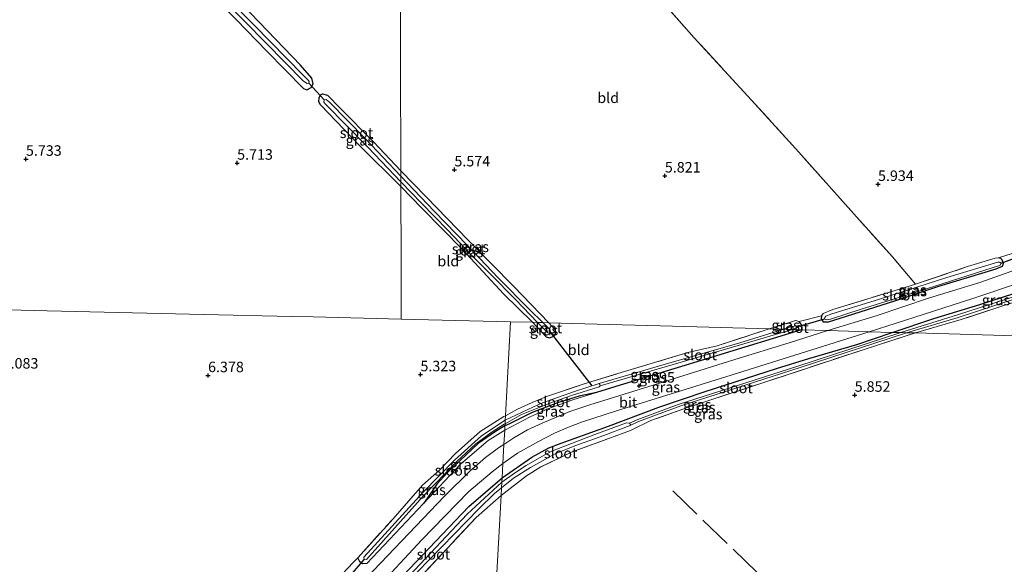
# Model space of a CAD drawing. Units: metres. Extents: x 230000 to 238161, y 500000 to 506250.
# Drawn here: x 232585 to 232820, y 504357 to 504486 of the extents above; entities that cross this region are included whole.
import ezdxf
from ezdxf.enums import TextEntityAlignment as Align

# ---------------------------------------------------------------- set-up
doc = ezdxf.new("R2010")
doc.units = ezdxf.units.M
doc.linetypes.add('IE-TERREINAFSCHEIDING', pattern=[10, 8, -2])
doc.layers.get('0').update_dxf_attribs({"lineweight": 25})
for name, color, linetype in [('B-ME-GW-HOOGTEPUNT-S-B1', 10, 'Continuous'), ('B-ME-GW-INSTEEKWATERGANG-L-B1', 10, 'Continuous'), ('B-ME-KW-DUIKER-L-B1', 10, 'Continuous')]:
    doc.layers.add(name, color=color, linetype=linetype)
for name, color, linetype, lineweight in [('B-ME-GW-KRUINLIJN-L-B1', 93, 'Continuous', 18), ('B-ME-IE-GRASLAND-GV-B6', 93, 'Continuous', 18), ('B-ME-IE-GRONDWERKLIJN-GROND_INGERICHT-GV-B6', 253, 'Continuous', 18), ('B-ME-IE-HULPGEOMETRIE-L-B1', 53, 'Continuous', 18), ('B-ME-IE-TERREINAFSCHEIDING-DOORGANG-L-B1', 8, 'IE-TERREINAFSCHEIDING-KUNSTMATIG-OPEN', 18), ('B-ME-IE-TERREINAFSCHEIDING-RASTERHEKWERK-L-B1', 8, 'IE-TERREINAFSCHEIDING', 18), ('B-ME-OG-WATER-GV-B6', 153, 'Continuous', 18), ('B-ME-VH-VERH_SOORT-BITUMEN-GV-B6', 8, 'IE-TERREINAFSCHEIDING-NATUURLIJK-HOUTWAL', 18)]:
    doc.layers.add(name, color=color, linetype=linetype, lineweight=lineweight)
doc.styles.add('NLCS-ISO', font='NLCS-ISO.TTF')
doc.linetypes.add('IE-TERREINAFSCHEIDING-KUNSTMATIG-OPEN', pattern='A,7,-1.5,[67,NLCS.SHX,S=0.75,R=0,X=0,Y=0],-1.5', length=10)
doc.linetypes.add('IE-TERREINAFSCHEIDING-NATUURLIJK-HOUTWAL', pattern='A,7,-1.5,[67,NLCS.SHX,S=0.75,R=45,X=0,Y=0],-1.5,7,-1.5,[70,NLCS.SHX,S=0.75,R=0,X=0,Y=0],-1.5', length=20)

# ---------------------------------------------------------------- blocks, each defined once
blk = doc.blocks.new('hoogtepunt')
for p, q in [((-0.5, 0), (0.5, 0)), ((0, 0.5), (0, -0.5))]:
    blk.add_line(p, q)

msp = doc.modelspace()

# ---------------------------------------------------------------- linework, layer by layer
at = {"layer": 'B-ME-GW-INSTEEKWATERGANG-L-B1'}
for points in [[(232644.035, 504478.97, 5.991), (232652.846, 504470.116, 5.867), (232653.613, 504469.74, 5.836), (232654.658, 504470.339, 5.836), (232655.14, 504471.155, 5.846), (232654.806, 504472.557, 5.877), (232652.078, 504475.659, 5.913), (232640.289, 504487.981, 5.882), (232626.319, 504502.414, 5.898), (232613.666, 504515.477, 5.83), (232600.193, 504528.866, 5.841), (232598.518, 504530.346, 5.748), (232597.645, 504530.621, 5.665), (232596.758, 504530.174, 5.701), (232596.175, 504529.411, 5.737), (232596.102, 504528.379, 5.763), (232597.212, 504527.014, 5.774), (232605.458, 504518.326, 5.846), (232617.098, 504506.265, 5.872), (232627.937, 504495.46, 5.923), (232636.849, 504486.449, 5.918), (232644.035, 504478.97, 5.991)], [(232676.007, 504446.707, 5.26), (232666.21, 504456.419, 5.521), (232656.848, 504466.162, 5.789), (232656.449, 504466.894, 5.794), (232656.571, 504467.821, 5.779), (232656.895, 504468.538, 5.763), (232657.365, 504468.787, 5.753), (232658.495, 504468.454, 5.722), (232661.584, 504465.345, 5.614), (232669.482, 504457.336, 5.381), (232675.994, 504450.448, 5.374)], [(232711.238, 504414.268, 5.789), (232702.93, 504422.906, 5.62), (232692.034, 504433.94, 5.481), (232682.002, 504444.296, 5.368), (232675.994, 504450.448, 5.374)], [(232676.007, 504446.707, 5.26), (232681.023, 504441.555, 5.291), (232690.651, 504431.718, 5.296), (232700.423, 504421.161, 5.368), (232707.353, 504414.377, 5.597)], [(232776.185, 504415.939, 6.056), (232776.175, 504415.165, 5.999), (232776.631, 504414.487, 5.974), (232777.87, 504414.471, 5.948), (232782.174, 504415.808, 5.994), (232793.895, 504419.576, 6.01), (232804.165, 504422.95, 6.02), (232817.853, 504427.105, 6.092), (232819.359, 504427.756, 6.098), (232819.574, 504428.373, 6.098), (232819.276, 504429.255, 6.098), (232818.97, 504429.569, 6.103), (232818.405, 504429.731, 6.191)], [(232793.086, 504411.981, 5.98), (232802.941, 504415.257, 5.996), (232813.934, 504418.622, 6.011), (232827.419, 504422.986, 6.058), (232841.174, 504427.522, 6.027), (232841.917, 504427.461, 5.996), (232842.273, 504427.094, 5.996), (232842.473, 504426.575, 6.006), (232842.312, 504426.113, 5.98)], [(232707.353, 504414.377, 5.597), (232710.646, 504410.892, 5.606), (232711.43, 504410.635, 5.591), (232712.434, 504411.081, 5.624), (232712.865, 504411.644, 5.669), (232712.827, 504412.487, 5.769), (232712.001, 504413.471, 5.779), (232711.238, 504414.268, 5.789)], [(232771.438, 504412.586, 6.079), (232771.597, 504412.945, 6.074), (232771.504, 504413.669, 6.053), (232770.9, 504414.564, 6.087)], [(232700.113, 504377.319, 5.65), (232707.176, 504382.204, 5.689), (232711.219, 504384.448, 5.697), (232714.22, 504385.608, 5.723), (232725.447, 504389.602, 5.75), (232737.447, 504394.158, 5.818), (232748.499, 504397.906, 5.823), (232765.475, 504403.334, 5.84), (232773.184, 504405.71, 5.873), (232784.614, 504409.054, 5.924), (232793.086, 504411.981, 5.98)], [(232771.438, 504412.586, 6.079), (232751.233, 504406.411, 5.873), (232727.179, 504399.089, 5.957), (232722.638, 504397.684, 5.88), (232718.5, 504396.785, 5.657), (232713.332, 504395.165, 5.534), (232707.303, 504392.874, 5.433), (232701.849, 504390.2, 5.363), (232700.797, 504389.742, 5.292)], [(232700.797, 504389.742, 5.292), (232698.583, 504388.373, 5.292), (232694.388, 504385.46, 5.292), (232687.173, 504378.637, 5.392), (232684.58, 504375.769, 5.684), (232683.591, 504374.357, 5.931), (232681.398, 504371.215, 6.094)], [(232661.429, 504334.639, 6.001), (232660.726, 504334.878, 6.001), (232660.139, 504336.36, 6.09), (232662.306, 504339.131, 6.094), (232692.164, 504370.455, 5.845), (232700.113, 504377.319, 5.65)], [(232681.398, 504371.215, 6.094), (232680.039, 504369.769, 6.107), (232667.928, 504356.869, 6.169), (232666.846, 504356.795, 6.169), (232666.212, 504357.301, 6.214), (232665.739, 504358.277, 6.238)]]:
    msp.add_polyline3d(points, dxfattribs=at)
at = {"layer": 'B-ME-GW-KRUINLIJN-L-B1'}
for points in [[(232700.736, 504388.643, 5.9), (232706.794, 504391.828, 5.925), (232710.993, 504393.731, 5.919), (232716.989, 504395.884, 5.922), (232722.638, 504397.684, 5.88)], [(232700.736, 504388.643, 5.9), (232696.766, 504386.219, 5.973), (232690.201, 504380.583, 6.013), (232681.398, 504371.215, 6.094)]]:
    msp.add_polyline3d(points, dxfattribs=at)
at = {"layer": 'B-ME-IE-GRASLAND-GV-B6'}
for points in [[(232598.518, 504530.346, 5.748), (232600.193, 504528.866, 5.841), (232613.666, 504515.477, 5.83), (232626.319, 504502.414, 5.898), (232640.289, 504487.981, 5.882), (232652.078, 504475.659, 5.913), (232654.806, 504472.557, 5.877), (232655.14, 504471.155, 5.846), (232654.658, 504470.339, 5.836), (232653.613, 504469.74, 5.836), (232652.846, 504470.116, 5.867), (232644.035, 504478.97, 5.991), (232636.849, 504486.449, 5.918), (232627.937, 504495.46, 5.923), (232617.098, 504506.265, 5.872), (232605.458, 504518.326, 5.846), (232597.212, 504527.014, 5.774), (232596.102, 504528.379, 5.763), (232596.175, 504529.411, 5.737), (232596.758, 504530.174, 5.701), (232597.645, 504530.621, 5.665), (232598.518, 504530.346, 5.748)], [(232652.839, 504471.842, 4.653), (232653.707, 504471.308, 4.653), (232654.069, 504471.352, 4.653), (232654.128, 504471.713, 4.653), (232653.978, 504471.974, 4.653), (232652.611, 504473.344, 4.653), (232641.07, 504485.197, 4.653), (232628.564, 504497.896, 4.653), (232614.494, 504512.433, 4.653), (232602.298, 504525.125, 4.653), (232598.446, 504528.818, 4.653), (232598.035, 504528.93, 4.653), (232597.673, 504528.885, 4.653), (232597.661, 504528.317, 4.653), (232597.862, 504528.003, 4.653), (232603.333, 504522.625, 4.653), (232614.468, 504511.142, 4.653), (232628.437, 504496.71, 4.653), (232643.928, 504480.853, 4.653), (232652.839, 504471.842, 4.653)], [(232675.994, 504450.448, 5.374), (232675.998, 504449.219, 4.885), (232667.576, 504458.117, 4.885), (232658.968, 504466.812, 4.885), (232658.206, 504467.447, 4.885), (232657.741, 504467.405, 4.885), (232657.626, 504466.839, 4.885), (232658.029, 504466.315, 4.885), (232668.185, 504456.008, 4.885), (232676.003, 504447.872, 4.885), (232676.007, 504446.707, 5.26), (232666.21, 504456.419, 5.521), (232656.848, 504466.162, 5.789), (232656.449, 504466.894, 5.794), (232656.571, 504467.821, 5.779), (232656.895, 504468.538, 5.763), (232657.365, 504468.787, 5.753), (232658.495, 504468.454, 5.722), (232661.584, 504465.345, 5.614), (232669.482, 504457.336, 5.381), (232675.994, 504450.448, 5.374)], [(232675.994, 504450.448, 5.374), (232682.002, 504444.296, 5.368), (232692.034, 504433.94, 5.481), (232702.93, 504422.906, 5.62), (232711.238, 504414.268, 5.789), (232709.844, 504414.307, 4.885), (232706.748, 504417.332, 4.885), (232699.178, 504424.967, 4.885), (232691.908, 504432.667, 4.885), (232683.906, 504440.84, 4.885), (232675.998, 504449.219, 4.885), (232675.994, 504450.448, 5.374)], [(232676.003, 504447.872, 4.885), (232680.893, 504442.723, 4.885), (232687.141, 504436.4, 4.885), (232693.021, 504430.22, 4.885), (232697.376, 504425.84, 4.885), (232703.281, 504419.822, 4.885), (232708.523, 504414.344, 4.885), (232707.353, 504414.377, 5.597), (232700.423, 504421.161, 5.368), (232690.651, 504431.718, 5.296), (232681.023, 504441.555, 5.291), (232676.007, 504446.707, 5.26), (232676.003, 504447.872, 4.885)], [(232823.762, 504427.372, 6.258), (232813.916, 504423.893, 6.17), (232801.723, 504420.084, 6.134), (232789.465, 504416.019, 6.118), (232777.709, 504412.41, 6.149), (232771.438, 504412.586, 6.079), (232771.597, 504412.945, 6.074), (232771.504, 504413.669, 6.053), (232770.9, 504414.564, 6.087), (232776.185, 504415.939, 6.056), (232776.175, 504415.165, 5.999), (232776.631, 504414.487, 5.974), (232777.87, 504414.471, 5.948), (232782.174, 504415.808, 5.994), (232793.895, 504419.576, 6.01), (232804.165, 504422.95, 6.02), (232817.853, 504427.105, 6.092), (232819.359, 504427.756, 6.098), (232819.574, 504428.373, 6.098), (232819.276, 504429.255, 6.098), (232818.97, 504429.569, 6.103), (232818.405, 504429.731, 6.191), (232824.887, 504431.814, 6.242)], [(232776.185, 504415.939, 6.056), (232776.606, 504416.502, 6.036), (232778.89, 504417.401, 5.994), (232793.772, 504421.953, 6.067), (232798.646, 504423.437, 6.129), (232810.992, 504427.661, 6.206), (232817.629, 504429.69, 6.221), (232818.405, 504429.731, 6.191), (232818.97, 504429.569, 6.103), (232819.276, 504429.255, 6.098), (232819.574, 504428.373, 6.098), (232819.359, 504427.756, 6.098), (232817.853, 504427.105, 6.092), (232804.165, 504422.95, 6.02), (232793.895, 504419.576, 6.01), (232782.174, 504415.808, 5.994), (232777.87, 504414.471, 5.948), (232776.631, 504414.487, 5.974), (232776.175, 504415.165, 5.999), (232776.185, 504415.939, 6.056)], [(232776.959, 504415.212, 5.411), (232777.421, 504414.947, 5.411), (232778.354, 504415.089, 5.411), (232785.629, 504417.476, 5.411), (232798.981, 504421.643, 5.411), (232817.114, 504427.402, 5.411), (232818.673, 504427.899, 5.411), (232818.991, 504428.464, 5.411), (232818.683, 504428.675, 5.411), (232818.218, 504428.681, 5.411), (232806.114, 504425.014, 5.411), (232790.007, 504419.849, 5.411), (232778.422, 504416.278, 5.411), (232777.278, 504415.828, 5.411), (232777.015, 504415.521, 5.411), (232776.959, 504415.212, 5.411)], [(232827.419, 504422.986, 6.058), (232813.934, 504418.622, 6.011), (232802.941, 504415.257, 5.996), (232793.086, 504411.981, 5.98), (232787.568, 504412.135, 6.214), (232800.424, 504416.233, 6.149), (232812.286, 504420.046, 6.211), (232823.425, 504423.766, 6.216)], [(232793.086, 504411.981, 5.98), (232802.941, 504415.257, 5.996), (232813.934, 504418.622, 6.011), (232827.419, 504422.986, 6.058)], [(232822.661, 504420.694, 5.728), (232808.868, 504416.232, 5.728), (232795.129, 504411.924, 5.728), (232793.086, 504411.981, 5.98)], [(232828.718, 504421.285, 6.017), (232818.449, 504417.963, 6.006), (232809.527, 504415.035, 6.001), (232798.579, 504411.827, 5.997), (232796.484, 504411.886, 5.734), (232808.768, 504415.49, 5.734), (232822.385, 504419.965, 5.734)], [(232707.353, 504414.377, 5.597), (232708.523, 504414.344, 4.885), (232711.024, 504411.853, 4.885), (232711.302, 504411.778, 4.885), (232711.606, 504411.999, 4.885), (232711.588, 504412.462, 4.885), (232711.256, 504412.902, 4.885), (232709.844, 504414.307, 4.885), (232711.238, 504414.268, 5.789), (232712.001, 504413.471, 5.779), (232712.827, 504412.487, 5.769), (232712.865, 504411.644, 5.669), (232712.434, 504411.081, 5.624), (232711.43, 504410.635, 5.591), (232710.646, 504410.892, 5.606), (232707.353, 504414.377, 5.597)], [(232763.75, 504412.801, 6.025), (232768.832, 504414.385, 6.051), (232770.025, 504414.782, 6.077), (232770.9, 504414.564, 6.087), (232771.504, 504413.669, 6.053), (232771.597, 504412.945, 6.074), (232771.438, 504412.586, 6.079), (232769.295, 504412.646, 5.429), (232770.389, 504413.148, 5.429), (232770.623, 504413.382, 5.411), (232770.366, 504413.541, 5.411), (232769.071, 504413.403, 5.411), (232767.251, 504412.703, 5.411), (232763.75, 504412.801, 6.025)], [(232796.484, 504411.886, 5.734), (232798.579, 504411.827, 5.997), (232786.592, 504408.011, 5.924), (232763.167, 504400.25, 5.776), (232744.491, 504394.151, 5.809), (232735.554, 504390.949, 5.837), (232730.698, 504388.62, 5.818), (232716.636, 504383.404, 5.781), (232709.367, 504379.952, 5.792), (232705.971, 504377.826, 5.806), (232699.881, 504373.105, 5.92), (232699.98, 504374.902, 5.076), (232702.855, 504377.25, 5.076), (232706.879, 504379.803, 5.076), (232711.205, 504382.177, 5.076), (232712.913, 504383.1, 5.076), (232717.416, 504384.909, 5.076), (232724.345, 504387.367, 5.076), (232730.602, 504389.818, 5.076), (232732.645, 504390.758, 5.257), (232742.718, 504394.482, 5.416), (232771.136, 504403.617, 5.59), (232796.484, 504411.886, 5.734)], [(232793.086, 504411.981, 5.98), (232795.129, 504411.924, 5.728), (232770.587, 504403.943, 5.59), (232742.056, 504394.755, 5.416), (232732.436, 504391.212, 5.257), (232730.508, 504390.38, 5.076), (232729.783, 504390.432, 5.076), (232722.201, 504387.632, 5.076), (232716.624, 504385.466, 5.076), (232712.094, 504383.713, 5.076), (232710.105, 504382.716, 5.076), (232705.889, 504380.282, 5.076), (232703.06, 504378.418, 5.076), (232700.056, 504376.28, 5.076), (232700.113, 504377.319, 5.65), (232707.176, 504382.204, 5.689), (232711.219, 504384.448, 5.697), (232714.22, 504385.608, 5.723), (232725.447, 504389.602, 5.75), (232737.447, 504394.158, 5.818), (232748.499, 504397.906, 5.823), (232765.475, 504403.334, 5.84), (232773.184, 504405.71, 5.873), (232784.614, 504409.054, 5.924), (232793.086, 504411.981, 5.98)], [(232787.568, 504412.135, 6.214), (232793.086, 504411.981, 5.98), (232784.614, 504409.054, 5.924), (232773.184, 504405.71, 5.873), (232765.475, 504403.334, 5.84), (232748.499, 504397.906, 5.823), (232737.447, 504394.158, 5.818), (232725.447, 504389.602, 5.75), (232714.22, 504385.608, 5.723), (232711.219, 504384.448, 5.697), (232707.176, 504382.204, 5.689), (232700.113, 504377.319, 5.65), (232700.299, 504380.706, 5.899), (232703.781, 504383.177, 5.991), (232708.765, 504386.005, 6.024), (232712.63, 504387.947, 6.041), (232715.947, 504389.376, 6.01), (232719.287, 504390.637, 6.024), (232727.366, 504393.252, 6.047), (232753.432, 504401.402, 6.105), (232787.568, 504412.135, 6.214)], [(232771.438, 504412.586, 6.079), (232777.709, 504412.41, 6.149), (232768.482, 504409.465, 6.142), (232755.606, 504405.496, 6.083), (232737.617, 504399.878, 6.119), (232730.247, 504397.575, 6.111), (232721.042, 504394.745, 6.122), (232716.236, 504393.085, 6.169), (232709.69, 504390.363, 6.175), (232706.198, 504388.716, 6.211), (232702.949, 504386.81, 6.198), (232700.552, 504385.295, 6.052), (232700.736, 504388.643, 5.9), (232706.794, 504391.828, 5.925), (232710.993, 504393.731, 5.919), (232716.989, 504395.884, 5.922), (232722.638, 504397.684, 5.88), (232727.179, 504399.089, 5.957), (232751.233, 504406.411, 5.873), (232771.438, 504412.586, 6.079)], [(232769.295, 504412.646, 5.429), (232771.438, 504412.586, 6.079), (232751.233, 504406.411, 5.873), (232727.179, 504399.089, 5.957), (232722.638, 504397.684, 5.88), (232718.5, 504396.785, 5.657), (232713.332, 504395.165, 5.534), (232707.303, 504392.874, 5.433), (232701.849, 504390.2, 5.363), (232700.797, 504389.742, 5.292), (232700.822, 504390.207, 4.965), (232704.714, 504392.368, 4.962), (232708.339, 504393.815, 4.962), (232712.359, 504395.389, 4.962), (232716.657, 504396.898, 4.962), (232723.21, 504398.976, 4.962), (232723.471, 504399.247, 4.962), (232756.377, 504408.879, 5.273), (232769.295, 504412.646, 5.429)], [(232763.75, 504412.801, 6.025), (232767.251, 504412.703, 5.411), (232756.761, 504409.509, 5.289), (232738.757, 504404.283, 5.152), (232723.237, 504399.786, 4.962), (232717.333, 504397.91, 4.962), (232709.725, 504395.168, 4.962), (232707.598, 504394.231, 4.962), (232700.87, 504391.068, 4.965), (232700.928, 504392.119, 5.281), (232703.774, 504393.676, 5.332), (232707.321, 504395.293, 5.387), (232710.975, 504396.767, 5.421), (232719.652, 504399.726, 5.617), (232727.699, 504402.175, 5.846), (232744.381, 504407.165, 5.779), (232751.338, 504408.783, 5.773), (232763.75, 504412.801, 6.025)], [(232700.797, 504389.742, 5.292), (232701.849, 504390.2, 5.363), (232707.303, 504392.874, 5.433), (232713.332, 504395.165, 5.534), (232718.5, 504396.785, 5.657), (232722.638, 504397.684, 5.88), (232716.989, 504395.884, 5.922), (232710.993, 504393.731, 5.919), (232706.794, 504391.828, 5.925), (232700.736, 504388.643, 5.9), (232700.797, 504389.742, 5.292)], [(232700.928, 504392.119, 5.281), (232700.87, 504391.068, 4.965), (232695.204, 504387.335, 4.965), (232688.758, 504381.551, 4.965), (232681.353, 504373.878, 4.965), (232667.145, 504358.439, 4.965), (232667.27, 504357.972, 4.965), (232667.801, 504357.881, 4.965), (232681.318, 504372.918, 4.965), (232689.316, 504381.21, 4.965), (232693.85, 504385.39, 4.965), (232697.732, 504388.276, 4.965), (232700.612, 504390.094, 4.965), (232700.822, 504390.207, 4.965), (232700.797, 504389.742, 5.292), (232698.583, 504388.373, 5.292), (232694.388, 504385.46, 5.292), (232687.173, 504378.637, 5.392), (232684.58, 504375.769, 5.684), (232683.591, 504374.357, 5.931), (232681.398, 504371.215, 6.094), (232680.039, 504369.769, 6.107), (232667.928, 504356.869, 6.169), (232666.846, 504356.795, 6.169), (232666.212, 504357.301, 6.214), (232665.739, 504358.277, 6.238), (232674.139, 504367.572, 6.209), (232681.159, 504375.548, 5.985), (232685.18, 504379.148, 5.641), (232689.015, 504383.096, 5.406), (232694.914, 504388.359, 5.318), (232700.524, 504391.93, 5.281), (232700.928, 504392.119, 5.281)], [(232700.797, 504389.742, 5.292), (232700.736, 504388.643, 5.9), (232696.766, 504386.219, 5.973), (232690.201, 504380.583, 6.013), (232681.398, 504371.215, 6.094), (232683.591, 504374.357, 5.931), (232684.58, 504375.769, 5.684), (232687.173, 504378.637, 5.392), (232694.388, 504385.46, 5.292), (232698.583, 504388.373, 5.292), (232700.797, 504389.742, 5.292)], [(232700.736, 504388.643, 5.9), (232700.552, 504385.295, 6.052), (232699.255, 504384.452, 6.069), (232696.144, 504382.179, 6.094), (232692.462, 504378.93, 6.119), (232686.365, 504372.919, 6.158), (232666.066, 504351.647, 6.354), (232641.421, 504324.55, 6.45), (232615.663, 504297.208, 6.421), (232594.332, 504274.014, 6.322), (232574.389, 504252.765, 6.29)], [(232660.753, 504353.033, 6.229), (232664.628, 504357.108, 6.236), (232665.739, 504358.277, 6.238), (232666.212, 504357.301, 6.214), (232666.846, 504356.795, 6.169), (232667.928, 504356.869, 6.169), (232680.039, 504369.769, 6.107), (232681.398, 504371.215, 6.094), (232690.201, 504380.583, 6.013), (232696.766, 504386.219, 5.973), (232700.736, 504388.643, 5.9)], [(232577.703, 504251.824, 6.275), (232603.584, 504279.589, 6.343), (232631.916, 504310.114, 6.439), (232658.489, 504338.317, 6.371), (232680.924, 504362.467, 6.197), (232692.213, 504374.059, 6.008), (232697.729, 504378.773, 5.923), (232700.299, 504380.706, 5.899)], [(232700.299, 504380.706, 5.899), (232700.113, 504377.319, 5.65), (232692.164, 504370.455, 5.845), (232662.306, 504339.131, 6.094)], [(232700.113, 504377.319, 5.65), (232700.056, 504376.28, 5.076), (232691.777, 504368.652, 5.076), (232671.836, 504347.438, 5.076), (232661.059, 504336.184, 5.076), (232661.401, 504335.815, 5.076), (232662.379, 504336.243, 5.076), (232679.907, 504354.802, 5.076), (232694.567, 504369.939, 5.076), (232698.335, 504373.613, 5.076), (232699.98, 504374.902, 5.076), (232699.881, 504373.105, 5.92), (232693.958, 504367.896, 5.905), (232677.906, 504350.743, 6.111), (232662.876, 504335.227, 6.083), (232661.429, 504334.639, 6.001), (232660.726, 504334.878, 6.001), (232660.139, 504336.36, 6.09), (232662.306, 504339.131, 6.094), (232692.164, 504370.455, 5.845), (232700.113, 504377.319, 5.65)]]:
    msp.add_polyline3d(points, dxfattribs=at)
at = {"layer": 'B-ME-IE-GRONDWERKLIJN-GROND_INGERICHT-GV-B6'}
for points in [[(232644.035, 504478.97, 5.991), (232652.846, 504470.116, 5.867), (232653.613, 504469.74, 5.836), (232654.658, 504470.339, 5.836), (232655.14, 504471.155, 5.846), (232654.806, 504472.557, 5.877), (232652.078, 504475.659, 5.913), (232640.289, 504487.981, 5.882), (232626.319, 504502.414, 5.898), (232613.666, 504515.477, 5.83), (232600.193, 504528.866, 5.841), (232598.518, 504530.346, 5.748), (232597.645, 504530.621, 5.665), (232596.758, 504530.174, 5.701), (232596.175, 504529.411, 5.737), (232596.102, 504528.379, 5.763), (232597.212, 504527.014, 5.774), (232605.458, 504518.326, 5.846), (232617.098, 504506.265, 5.872), (232627.937, 504495.46, 5.923), (232636.849, 504486.449, 5.918), (232644.035, 504478.97, 5.991)], [(232675.847, 504496.285, 5.727), (232675.894, 504481.516, 5.613), (232675.922, 504472.826, 5.386), (232675.984, 504453.632, 5.244), (232675.994, 504450.448, 5.374), (232669.482, 504457.336, 5.381), (232661.584, 504465.345, 5.614), (232658.495, 504468.454, 5.722), (232657.365, 504468.787, 5.753), (232656.895, 504468.538, 5.763), (232656.571, 504467.821, 5.779), (232656.449, 504466.894, 5.794), (232656.848, 504466.162, 5.789), (232666.21, 504456.419, 5.521), (232676.007, 504446.707, 5.26), (232676.065, 504428.7, 5.278), (232676.108, 504415.141, 5.531), (232655.143, 504415.639, 5.686), (232649.986, 504415.761, 6.04), (232629.062, 504416.259, 6.208), (232591.767, 504417.145, 5.836), (232548.195, 504418.18, 5.879)], [(232737.288, 504491.946, 6.103), (232745.877, 504482.184, 6.092), (232759.557, 504467.297, 6.031), (232770.845, 504454.919, 6.041), (232783.908, 504440.195, 6.129), (232793.109, 504429.96, 6.123), (232798.646, 504423.437, 6.129), (232793.772, 504421.953, 6.067), (232778.89, 504417.401, 5.994), (232776.606, 504416.502, 6.036), (232776.185, 504415.939, 6.056), (232770.9, 504414.564, 6.087), (232770.025, 504414.782, 6.077), (232768.832, 504414.385, 6.051), (232763.75, 504412.801, 6.025), (232737.83, 504413.525, 5.638), (232722.703, 504413.948, 5.857), (232711.238, 504414.268, 5.789), (232702.93, 504422.906, 5.62), (232692.034, 504433.94, 5.481), (232682.002, 504444.296, 5.368), (232675.994, 504450.448, 5.374), (232675.984, 504453.632, 5.244), (232675.922, 504472.826, 5.386), (232675.894, 504481.516, 5.613), (232675.847, 504496.285, 5.727)], [(232824.887, 504431.814, 6.242), (232818.405, 504429.731, 6.191), (232817.629, 504429.69, 6.221), (232810.992, 504427.661, 6.206), (232798.646, 504423.437, 6.129), (232793.109, 504429.96, 6.123), (232783.908, 504440.195, 6.129), (232770.845, 504454.919, 6.041), (232759.557, 504467.297, 6.031), (232745.877, 504482.184, 6.092), (232737.288, 504491.946, 6.103)], [(232676.007, 504446.707, 5.26), (232681.023, 504441.555, 5.291), (232690.651, 504431.718, 5.296), (232700.423, 504421.161, 5.368), (232707.353, 504414.377, 5.597), (232702.161, 504414.522, 5.34), (232676.108, 504415.141, 5.531), (232676.065, 504428.7, 5.278), (232676.007, 504446.707, 5.26)], [(232825.113, 504411.086, 5.918), (232798.579, 504411.827, 5.997), (232809.527, 504415.035, 6.001), (232818.449, 504417.963, 6.006), (232828.718, 504421.285, 6.017)], [(232548.195, 504418.18, 5.879), (232591.767, 504417.145, 5.836), (232629.062, 504416.259, 6.208), (232649.986, 504415.761, 6.04), (232655.143, 504415.639, 5.686), (232676.108, 504415.141, 5.531), (232702.161, 504414.522, 5.34)], [(232702.161, 504414.522, 5.34), (232700.928, 504392.119, 5.281), (232700.524, 504391.93, 5.281), (232694.914, 504388.359, 5.318), (232689.015, 504383.096, 5.406), (232685.18, 504379.148, 5.641), (232681.159, 504375.548, 5.985), (232674.139, 504367.572, 6.209), (232665.739, 504358.277, 6.238), (232664.628, 504357.108, 6.236), (232660.753, 504353.033, 6.229), (232659.371, 504352.265, 6.236), (232651.1, 504343.305, 6.272), (232634.264, 504325.184, 6.354), (232633.239, 504324.066, 6.339), (232630.594, 504321.416, 6.331), (232628.85, 504319.362, 6.489), (232621.436, 504311.44, 6.71), (232603.457, 504292.256, 6.735), (232587.265, 504274.623, 6.423), (232584.703, 504271.954, 6.419)], [(232702.161, 504414.522, 5.34), (232707.353, 504414.377, 5.597), (232710.646, 504410.892, 5.606), (232711.43, 504410.635, 5.591), (232712.434, 504411.081, 5.624), (232712.865, 504411.644, 5.669), (232712.827, 504412.487, 5.769), (232712.001, 504413.471, 5.779), (232711.238, 504414.268, 5.789), (232722.703, 504413.948, 5.857), (232737.83, 504413.525, 5.638), (232763.75, 504412.801, 6.025), (232751.338, 504408.783, 5.773), (232744.381, 504407.165, 5.779), (232727.699, 504402.175, 5.846), (232719.652, 504399.726, 5.617), (232710.975, 504396.767, 5.421), (232707.321, 504395.293, 5.387), (232703.774, 504393.676, 5.332), (232700.928, 504392.119, 5.281), (232702.161, 504414.522, 5.34)], [(232829.902, 504286.151, 6.501), (232818.012, 504278.053, 6.594), (232803.207, 504266.097, 6.553), (232779.91, 504246.119, 6.541), (232768.631, 504236.179, 6.596), (232761.483, 504228.717, 6.817), (232749.224, 504239.928, 6.704), (232744.734, 504244.12, 6.722), (232733.266, 504254.631, 6.794), (232724.267, 504263.132, 6.824), (232707.601, 504278.951, 6.785), (232695.32, 504290.277, 6.641), (232695.62, 504295.711, 6.292), (232697.379, 504327.67, 5.976), (232699.881, 504373.105, 5.92), (232705.971, 504377.826, 5.806), (232709.367, 504379.952, 5.792), (232716.636, 504383.404, 5.781), (232730.698, 504388.62, 5.818), (232735.554, 504390.949, 5.837), (232744.491, 504394.151, 5.809), (232763.167, 504400.25, 5.776), (232786.592, 504408.011, 5.924), (232798.579, 504411.827, 5.997)], [(232798.579, 504411.827, 5.997), (232825.113, 504411.086, 5.918)], [(232699.881, 504373.105, 5.92), (232697.379, 504327.67, 5.976), (232695.62, 504295.711, 6.292), (232695.32, 504290.277, 6.641), (232688.672, 504296.382, 6.584), (232675.684, 504308.83, 6.382), (232665.817, 504318.015, 6.466), (232665.6, 504318.18, 6.472), (232660.9, 504321.755, 6.59), (232657.567, 504324.292, 6.673), (232654.964, 504326.362, 6.653), (232656.894, 504329.461, 6.364), (232661.429, 504334.639, 6.001), (232662.876, 504335.227, 6.083), (232677.906, 504350.743, 6.111), (232693.958, 504367.896, 5.905), (232699.881, 504373.105, 5.92)]]:
    msp.add_polyline3d(points, dxfattribs=at)
at = {"layer": 'B-ME-IE-HULPGEOMETRIE-L-B1'}
msp.add_line((232676.108, 504415.141, 5.531), (232702.161, 504414.522, 5.34), dxfattribs=at)
for points in [[(232675.847, 504496.285, 5.727), (232675.894, 504481.516, 5.613), (232675.922, 504472.826, 5.386), (232675.984, 504453.632, 5.244), (232675.994, 504450.448, 5.374), (232675.998, 504449.219, 4.885), (232676.003, 504447.872, 4.885), (232676.007, 504446.707, 5.26), (232676.065, 504428.7, 5.278), (232676.108, 504415.141, 5.531)], [(232676.108, 504415.141, 5.531), (232655.143, 504415.639, 5.686), (232649.986, 504415.761, 6.04), (232629.062, 504416.259, 6.208), (232591.767, 504417.145, 5.836), (232548.195, 504418.18, 5.879), (232517.86, 504418.901, 5.959), (232484.318, 504419.697, 5.882), (232442.822, 504420.683, 5.954), (232399.619, 504421.71, 5.899), (232354.762, 504422.775, 5.998), (232347.691, 504422.943, 4.133), (232345.373, 504422.999, 4.133)], [(232686.968, 504138.575, 7.232), (232687.158, 504142.025, 7.109), (232688.058, 504158.38, 7.255), (232688.534, 504167.02, 6.741), (232688.685, 504169.76, 6.403), (232689.756, 504189.211, 6.259), (232691.423, 504219.487, 6.595), (232693.301, 504253.608, 6.831), (232695.32, 504290.277, 6.641), (232695.62, 504295.711, 6.292), (232697.379, 504327.67, 5.976), (232699.881, 504373.105, 5.92), (232699.98, 504374.902, 5.076), (232700.056, 504376.28, 5.076), (232700.113, 504377.319, 5.65), (232700.299, 504380.706, 5.899), (232700.552, 504385.295, 6.052), (232700.736, 504388.643, 5.9), (232700.797, 504389.742, 5.292), (232700.822, 504390.207, 4.965), (232700.87, 504391.068, 4.965), (232700.928, 504392.119, 5.281), (232702.161, 504414.522, 5.34)], [(232825.113, 504411.086, 5.918), (232798.579, 504411.827, 5.997), (232796.484, 504411.886, 5.734), (232795.129, 504411.924, 5.728), (232793.086, 504411.981, 5.98), (232787.568, 504412.135, 6.214), (232777.709, 504412.41, 6.149), (232771.438, 504412.586, 6.079), (232769.295, 504412.646, 5.429), (232767.251, 504412.703, 5.411), (232763.75, 504412.801, 6.025), (232737.83, 504413.525, 5.638), (232722.703, 504413.948, 5.857), (232711.238, 504414.268, 5.789), (232709.844, 504414.307, 4.885), (232708.523, 504414.344, 4.885), (232707.353, 504414.377, 5.597), (232702.161, 504414.522, 5.34)]]:
    msp.add_polyline3d(points, dxfattribs=at)
at = {"layer": 'B-ME-IE-TERREINAFSCHEIDING-DOORGANG-L-B1'}
for p, q in [((232818.405, 504429.731, 6.191), (232824.887, 504431.814, 6.242)), ((232770.9, 504414.564, 6.087), (232776.185, 504415.939, 6.056)), ((232660.753, 504353.033, 6.229), (232664.628, 504357.108, 6.236))]:
    msp.add_line(p, q, dxfattribs=at)
at = {"layer": 'B-ME-IE-TERREINAFSCHEIDING-RASTERHEKWERK-L-B1'}
msp.add_line((232664.628, 504357.108, 6.236), (232665.739, 504358.277, 6.238), dxfattribs=at)
for points in [[(232798.646, 504423.437, 6.129), (232793.109, 504429.96, 6.123), (232783.908, 504440.195, 6.129), (232770.845, 504454.919, 6.041), (232759.557, 504467.297, 6.031), (232745.877, 504482.184, 6.092), (232737.288, 504491.946, 6.103), (232729.812, 504500.043, 6.051), (232720.921, 504510.326, 5.891), (232713.446, 504518.474, 5.762), (232703.632, 504529.233, 5.721), (232693.869, 504539.94, 5.726), (232683.089, 504551.744, 5.7), (232675.641, 504560.159, 5.758)], [(232776.185, 504415.939, 6.056), (232776.606, 504416.502, 6.036), (232778.89, 504417.401, 5.994), (232793.772, 504421.953, 6.067), (232798.646, 504423.437, 6.129), (232810.992, 504427.661, 6.206), (232817.629, 504429.69, 6.221), (232818.405, 504429.731, 6.191)], [(232842.312, 504426.113, 5.98), (232837.743, 504424.263, 5.944), (232828.718, 504421.285, 6.017), (232818.449, 504417.963, 6.006), (232809.527, 504415.035, 6.001), (232798.579, 504411.827, 5.997)], [(232763.75, 504412.801, 6.025), (232768.832, 504414.385, 6.051), (232770.025, 504414.782, 6.077), (232770.9, 504414.564, 6.087)], [(232798.579, 504411.827, 5.997), (232786.592, 504408.011, 5.924), (232763.167, 504400.25, 5.776), (232744.491, 504394.151, 5.809), (232735.554, 504390.949, 5.837), (232730.698, 504388.62, 5.818), (232716.636, 504383.404, 5.781), (232709.367, 504379.952, 5.792), (232705.971, 504377.826, 5.806), (232699.881, 504373.105, 5.92)], [(232700.928, 504392.119, 5.281), (232703.774, 504393.676, 5.332), (232707.321, 504395.293, 5.387), (232710.975, 504396.767, 5.421), (232719.652, 504399.726, 5.617), (232727.699, 504402.175, 5.846), (232744.381, 504407.165, 5.779), (232751.338, 504408.783, 5.773), (232763.75, 504412.801, 6.025)], [(232665.739, 504358.277, 6.238), (232674.139, 504367.572, 6.209), (232681.159, 504375.548, 5.985), (232685.18, 504379.148, 5.641), (232689.015, 504383.096, 5.406), (232694.914, 504388.359, 5.318), (232700.524, 504391.93, 5.281), (232700.928, 504392.119, 5.281)], [(232740.761, 504374.208, 5.965), (232780.186, 504336.092, 5.927), (232785.318, 504331.13, 5.922), (232809.942, 504307.025, 6.14), (232826.192, 504292.154, 6.185), (232837.189, 504294.308, 6.095), (232854.775, 504297.124, 6.159), (232884.704, 504301.931, 6.086), (232904.346, 504305.296, 6.081), (232932.685, 504310.036, 6.209), (232966.623, 504315.661, 6.394), (232976.93, 504316.984, 6.574), (232982.465, 504318.083, 7.043)], [(232699.881, 504373.105, 5.92), (232693.958, 504367.896, 5.905), (232677.906, 504350.743, 6.111), (232662.876, 504335.227, 6.083), (232661.429, 504334.639, 6.001)]]:
    msp.add_polyline3d(points, dxfattribs=at)
at = {"layer": 'B-ME-KW-DUIKER-L-B1'}
for p, q in [((232657.741, 504467.405, 4.885), (232654.069, 504471.352, 4.653)), ((232818.991, 504428.464, 5.411), (232825.191, 504430.836, 5.476)), ((232770.623, 504413.382, 5.411), (232776.959, 504415.212, 5.411)), ((232711.606, 504411.999, 4.885), (232721.478, 504399.227, 4.962)), ((232667.27, 504357.972, 4.965), (232661.577, 504351.34, 5.314))]:
    msp.add_line(p, q, dxfattribs=at)
at = {"layer": 'B-ME-OG-WATER-GV-B6'}
for points in [[(232654.069, 504471.352, 4.653), (232653.707, 504471.308, 4.653), (232652.839, 504471.842, 4.653), (232643.928, 504480.853, 4.653), (232628.437, 504496.71, 4.653), (232614.468, 504511.142, 4.653), (232603.333, 504522.625, 4.653), (232597.862, 504528.003, 4.653), (232597.661, 504528.317, 4.653), (232597.673, 504528.885, 4.653), (232598.035, 504528.93, 4.653), (232598.446, 504528.818, 4.653), (232602.298, 504525.125, 4.653), (232614.494, 504512.433, 4.653), (232628.564, 504497.896, 4.653), (232641.07, 504485.197, 4.653), (232652.611, 504473.344, 4.653), (232653.978, 504471.974, 4.653), (232654.128, 504471.713, 4.653), (232654.069, 504471.352, 4.653)], [(232675.998, 504449.219, 4.885), (232676.003, 504447.872, 4.885), (232668.185, 504456.008, 4.885), (232658.029, 504466.315, 4.885), (232657.626, 504466.839, 4.885), (232657.741, 504467.405, 4.885), (232658.206, 504467.447, 4.885), (232658.968, 504466.812, 4.885), (232667.576, 504458.117, 4.885), (232675.998, 504449.219, 4.885)], [(232675.998, 504449.219, 4.885), (232683.906, 504440.84, 4.885), (232691.908, 504432.667, 4.885), (232699.178, 504424.967, 4.885), (232706.748, 504417.332, 4.885), (232709.844, 504414.307, 4.885), (232708.523, 504414.344, 4.885), (232703.281, 504419.822, 4.885), (232697.376, 504425.84, 4.885), (232693.021, 504430.22, 4.885), (232687.141, 504436.4, 4.885), (232680.893, 504442.723, 4.885), (232676.003, 504447.872, 4.885), (232675.998, 504449.219, 4.885)], [(232776.959, 504415.212, 5.411), (232777.015, 504415.521, 5.411), (232777.278, 504415.828, 5.411), (232778.422, 504416.278, 5.411), (232790.007, 504419.849, 5.411), (232806.114, 504425.014, 5.411), (232818.218, 504428.681, 5.411), (232818.683, 504428.675, 5.411), (232818.991, 504428.464, 5.411), (232818.673, 504427.899, 5.411), (232817.114, 504427.402, 5.411), (232798.981, 504421.643, 5.411), (232785.629, 504417.476, 5.411), (232778.354, 504415.089, 5.411), (232777.421, 504414.947, 5.411), (232776.959, 504415.212, 5.411)], [(232795.129, 504411.924, 5.728), (232808.868, 504416.232, 5.728), (232822.661, 504420.694, 5.728), (232838.683, 504425.849, 5.728), (232841.328, 504426.795, 5.728), (232841.691, 504426.893, 5.728), (232842.052, 504426.734, 5.734), (232841.945, 504426.426, 5.734), (232841.559, 504426.142, 5.734), (232837.142, 504424.724, 5.734), (232822.385, 504419.965, 5.734), (232808.768, 504415.49, 5.734), (232796.484, 504411.886, 5.734), (232795.129, 504411.924, 5.728)], [(232708.523, 504414.344, 4.885), (232709.844, 504414.307, 4.885), (232711.256, 504412.902, 4.885), (232711.588, 504412.462, 4.885), (232711.606, 504411.999, 4.885), (232711.302, 504411.778, 4.885), (232711.024, 504411.853, 4.885), (232708.523, 504414.344, 4.885)], [(232767.251, 504412.703, 5.411), (232769.071, 504413.403, 5.411), (232770.366, 504413.541, 5.411), (232770.623, 504413.382, 5.411), (232770.389, 504413.148, 5.429), (232769.295, 504412.646, 5.429), (232767.251, 504412.703, 5.411)], [(232767.251, 504412.703, 5.411), (232769.295, 504412.646, 5.429), (232756.377, 504408.879, 5.273), (232723.471, 504399.247, 4.962), (232723.426, 504399.584, 4.962), (232723.237, 504399.786, 4.962), (232738.757, 504404.283, 5.152), (232756.761, 504409.509, 5.289), (232767.251, 504412.703, 5.411)], [(232795.129, 504411.924, 5.728), (232796.484, 504411.886, 5.734), (232771.136, 504403.617, 5.59), (232742.718, 504394.482, 5.416), (232732.645, 504390.758, 5.257), (232730.602, 504389.818, 5.076), (232730.693, 504390.039, 5.076), (232730.508, 504390.38, 5.076), (232732.436, 504391.212, 5.257), (232742.056, 504394.755, 5.416), (232770.587, 504403.943, 5.59), (232795.129, 504411.924, 5.728)], [(232700.87, 504391.068, 4.965), (232707.598, 504394.231, 4.962), (232709.725, 504395.168, 4.962), (232717.333, 504397.91, 4.962), (232723.237, 504399.786, 4.962), (232723.426, 504399.584, 4.962), (232723.471, 504399.247, 4.962), (232723.21, 504398.976, 4.962), (232716.657, 504396.898, 4.962), (232712.359, 504395.389, 4.962), (232708.339, 504393.815, 4.962), (232704.714, 504392.368, 4.962), (232700.822, 504390.207, 4.965), (232700.87, 504391.068, 4.965)], [(232700.87, 504391.068, 4.965), (232700.822, 504390.207, 4.965), (232700.612, 504390.094, 4.965), (232697.732, 504388.276, 4.965), (232693.85, 504385.39, 4.965), (232689.316, 504381.21, 4.965), (232681.318, 504372.918, 4.965), (232667.801, 504357.881, 4.965), (232667.27, 504357.972, 4.965), (232667.145, 504358.439, 4.965), (232681.353, 504373.878, 4.965), (232688.758, 504381.551, 4.965), (232695.204, 504387.335, 4.965), (232700.87, 504391.068, 4.965)], [(232700.056, 504376.28, 5.076), (232703.06, 504378.418, 5.076), (232705.889, 504380.282, 5.076), (232710.105, 504382.716, 5.076), (232712.094, 504383.713, 5.076), (232716.624, 504385.466, 5.076), (232722.201, 504387.632, 5.076), (232729.783, 504390.432, 5.076), (232730.508, 504390.38, 5.076), (232730.693, 504390.039, 5.076), (232730.602, 504389.818, 5.076), (232724.345, 504387.367, 5.076), (232717.416, 504384.909, 5.076), (232712.913, 504383.1, 5.076), (232711.205, 504382.177, 5.076), (232706.879, 504379.803, 5.076), (232702.855, 504377.25, 5.076), (232699.98, 504374.902, 5.076), (232700.056, 504376.28, 5.076)], [(232700.056, 504376.28, 5.076), (232699.98, 504374.902, 5.076), (232698.335, 504373.613, 5.076), (232694.567, 504369.939, 5.076), (232679.907, 504354.802, 5.076), (232662.379, 504336.243, 5.076), (232661.401, 504335.815, 5.076), (232661.059, 504336.184, 5.076), (232671.836, 504347.438, 5.076), (232691.777, 504368.652, 5.076), (232700.056, 504376.28, 5.076)]]:
    msp.add_polyline3d(points, dxfattribs=at)
at = {"layer": 'B-ME-VH-VERH_SOORT-BITUMEN-GV-B6'}
for points in [[(232823.425, 504423.766, 6.216), (232812.286, 504420.046, 6.211), (232800.424, 504416.233, 6.149), (232787.568, 504412.135, 6.214), (232777.709, 504412.41, 6.149), (232789.465, 504416.019, 6.118), (232801.723, 504420.084, 6.134), (232813.916, 504423.893, 6.17), (232823.762, 504427.372, 6.258)], [(232777.709, 504412.41, 6.149), (232787.568, 504412.135, 6.214), (232753.432, 504401.402, 6.105), (232727.366, 504393.252, 6.047), (232719.287, 504390.637, 6.024), (232715.947, 504389.376, 6.01), (232712.63, 504387.947, 6.041), (232708.765, 504386.005, 6.024), (232703.781, 504383.177, 5.991), (232700.299, 504380.706, 5.899), (232700.552, 504385.295, 6.052), (232702.949, 504386.81, 6.198), (232706.198, 504388.716, 6.211), (232709.69, 504390.363, 6.175), (232716.236, 504393.085, 6.169), (232721.042, 504394.745, 6.122), (232730.247, 504397.575, 6.111), (232737.617, 504399.878, 6.119), (232755.606, 504405.496, 6.083), (232768.482, 504409.465, 6.142), (232777.709, 504412.41, 6.149)], [(232574.389, 504252.765, 6.29), (232594.332, 504274.014, 6.322), (232615.663, 504297.208, 6.421), (232641.421, 504324.55, 6.45), (232666.066, 504351.647, 6.354), (232686.365, 504372.919, 6.158), (232692.462, 504378.93, 6.119), (232696.144, 504382.179, 6.094), (232699.255, 504384.452, 6.069), (232700.552, 504385.295, 6.052)], [(232700.552, 504385.295, 6.052), (232700.299, 504380.706, 5.899), (232697.729, 504378.773, 5.923), (232692.213, 504374.059, 6.008), (232680.924, 504362.467, 6.197), (232658.489, 504338.317, 6.371), (232631.916, 504310.114, 6.439), (232603.584, 504279.589, 6.343), (232577.703, 504251.824, 6.275)]]:
    msp.add_polyline3d(points, dxfattribs=at)

# ---------------------------------------------------------------- block references
at = {"layer": 'B-ME-GW-HOOGTEPUNT-S-B1', "rotation": 90}
for p in [(232586.679, 504453.265, 5.733), (232586.679, 504453.265, 5.733), (232636.994, 504452.322, 5.713), (232636.994, 504452.322, 5.713), (232688.761, 504450.735, 5.574), (232688.761, 504450.735, 5.574), (232738.893, 504449.284, 5.821), (232738.893, 504449.284, 5.821), (232789.677, 504447.268, 5.934), (232789.677, 504447.268, 5.934), (232630.071, 504401.712, 6.378), (232630.071, 504401.712, 6.378), (232680.671, 504401.925, 5.323), (232680.671, 504401.925, 5.323), (232732.775, 504399.231, 6.095), (232732.775, 504399.231, 6.095), (232784.123, 504397.043, 5.852), (232784.123, 504397.043, 5.852)]:
    msp.add_blockref('hoogtepunt', p, dxfattribs=at)

# ---------------------------------------------------------------- texts
at = {"layer": 'B-ME-GW-HOOGTEPUNT-S-B1', "ltscale": 0.2, "style": 'NLCS-ISO'}
for s, p in [('5.733', (232586.679, 504453.265, 5.733)), ('5.733', (232586.679, 504453.265, 5.733)), ('5.713', (232636.994, 504452.322, 5.713)), ('5.713', (232636.994, 504452.322, 5.713)), ('5.574', (232688.761, 504450.735, 5.574)), ('5.574', (232688.761, 504450.735, 5.574)), ('5.821', (232738.893, 504449.284, 5.821)), ('5.821', (232738.893, 504449.284, 5.821)), ('5.934', (232789.677, 504447.268, 5.934)), ('5.934', (232789.677, 504447.268, 5.934)), ('6.083', (232581.13, 504402.571, 6.083)), ('6.083', (232581.13, 504402.571, 6.083)), ('6.378', (232630.071, 504401.712, 6.378)), ('6.378', (232630.071, 504401.712, 6.378)), ('5.323', (232680.671, 504401.925, 5.323)), ('5.323', (232680.671, 504401.925, 5.323)), ('6.095', (232732.775, 504399.231, 6.095)), ('6.095', (232732.775, 504399.231, 6.095)), ('5.852', (232784.123, 504397.043, 5.852)), ('5.852', (232784.123, 504397.043, 5.852))]:
    msp.add_text(s, height=2.5, dxfattribs=at).set_placement(p, align=Align.BOTTOM_LEFT)
at = {"layer": 'B-ME-IE-GRASLAND-GV-B6', "ltscale": 0.2, "style": 'NLCS-ISO'}
for p in [(232666.228, 504457.747), (232692.263, 504431.108), (232693.616, 504432.358), (232797.8745, 504422.101), (232797.975, 504421.814), (232817.7795, 504419.6745), (232710.109, 504412.506), (232767.6735, 504413.684), (232734.0605, 504401.9345), (232736.1175, 504401.194), (232739.1305, 504398.9405), (232746.5995, 504394.727), (232747.5925, 504394.1305), (232711.687, 504393.1635), (232749.23, 504392.4955), (232691.0975, 504380.4785), (232683.3335, 504374.457)]:
    msp.add_text('gras', height=2.5, dxfattribs=at).set_placement(p, align=Align.MIDDLE_CENTER)
at = {"layer": 'B-ME-IE-GRONDWERKLIJN-GROND_INGERICHT-GV-B6', "ltscale": 0.2, "style": 'NLCS-ISO'}
for p in [(232725.3978, 504467.8655), (232687.3109, 504428.9542), (232718.3556, 504407.8037)]:
    msp.add_text('bld', height=2.5, dxfattribs=at).set_placement(p, align=Align.MIDDLE_CENTER)
at = {"layer": 'B-ME-OG-WATER-GV-B6', "ltscale": 0.2, "style": 'NLCS-ISO'}
for p in [(232665.433, 504459.5253), (232692.1299, 504431.8409), (232794.6761, 504420.8244), (232710.4582, 504412.9986), (232769.178, 504413.0751), (232747.314, 504406.5933), (232755.8436, 504398.7282), (232712.3308, 504395.4082), (232714.0665, 504383.2086), (232688.0658, 504379.0919), (232683.7594, 504359.1044)]:
    msp.add_text('sloot', height=2.5, dxfattribs=at).set_placement(p, align=Align.MIDDLE_CENTER)
at = {"layer": 'B-ME-VH-VERH_SOORT-BITUMEN-GV-B6', "ltscale": 0.2, "style": 'NLCS-ISO'}
msp.add_text('bit', height=2.5, dxfattribs=at).set_placement((232730.1482, 504395.2802), align=Align.MIDDLE_CENTER)

doc.saveas('drawing.dxf')
